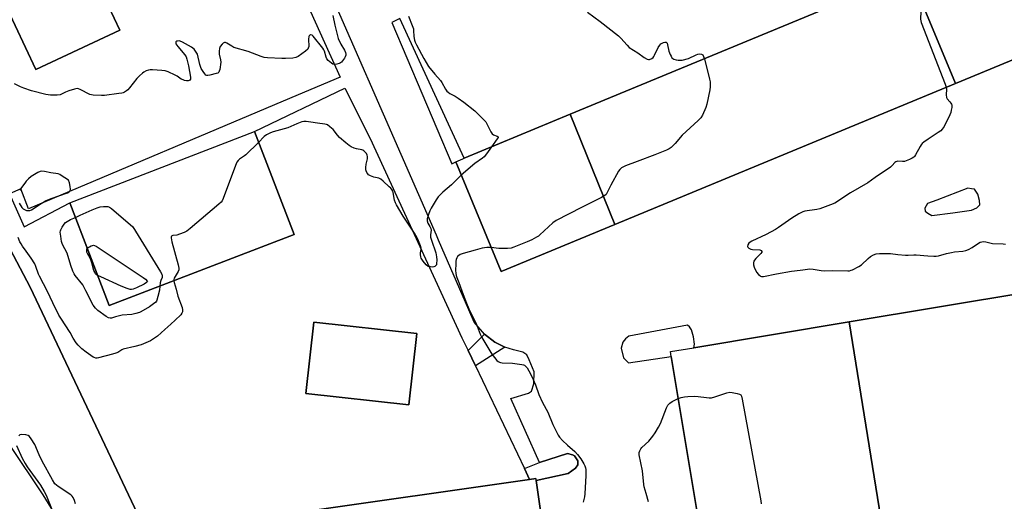
# Model space of a CAD drawing. Units: inches. Extents: x 1261765 to 1267765, y 525453 to 529453.
# Drawn here: x 1266554 to 1267036, y 526256 to 526492 of the extents above; entities that cross this region are included whole.
import ezdxf

# ---------------------------------------------------------------- set-up
doc = ezdxf.new("R2010")
doc.units = ezdxf.units.IN
doc.header["$MEASUREMENT"] = 0
for name, color, linetype in [('BLDG-Footprint', 5, 'Continuous'), ('TRANS-Non Street Sidewalk', 7, 'Continuous'), ('TRANS-Parking Lot', 4, 'Continuous'), ('TRANS-Road', 130, 'Continuous'), ('Undefined', 1, 'Continuous')]:
    doc.layers.add(name, color=color, linetype=linetype)

msp = doc.modelspace()

# ---------------------------------------------------------------- linework, layer by layer
at = {"layer": 'BLDG-Footprint'}
for points, elevation in [([(1267012.2, 526460.53), (1266989.9, 526514.34), (1267154.43, 526582.5), (1267157.93, 526574.05), (1267157.98, 526573.94), (1267176.72, 526528.69)], 474.56), ([(1266584.22, 526519.12), (1266591.78, 526503.07), (1266594.55, 526504.37), (1266602.91, 526486.63), (1266561.8, 526467.26), (1266536.31, 526521.35), (1266593.94, 526548.5), (1266603.5, 526528.2)], 483.14), ([(1267012.2, 526460.53), (1266845.39, 526391.42), (1266823.48, 526445.39), (1266989.9, 526514.34)], 477.33), ([(1266845.39, 526391.42), (1266789.73, 526368.36), (1266767.43, 526422.17), (1266770.86, 526423.59), (1266771.49, 526423.85), (1266823.48, 526445.39)], 478.45), ([(1266688.24, 526386.61), (1266597.75, 526351.78), (1266578.38, 526402.11), (1266668.87, 526436.94)], 480.79), ([(1267067.98, 526242.2), (1266978.95, 526227.41), (1266960.14, 526343.74), (1267048.66, 526358.45)], 476.8), ([(1266748.44, 526338.01), (1266744.53, 526303.09), (1266694.08, 526308.75), (1266697.99, 526343.66)], 479.7), ([(1266978.95, 526227.41), (1266905.02, 526215.12), (1266891.94, 526212.95), (1266891.88, 526213.29), (1266873.01, 526326.85), (1266872.62, 526329.2), (1266884.02, 526331.09), (1266960.14, 526343.74)], 477.18), ([(1266699.81, 526191.03), (1266698.77, 526190.88), (1266690.95, 526245.54), (1266690.25, 526250.45), (1266803.54, 526266.65), (1266806.66, 526267.1), (1266806.81, 526266.04), (1266815.18, 526207.52)], 478.85)]:
    msp.add_lwpolyline(points, close=True, dxfattribs=dict(at, elevation=elevation))
at = {"layer": 'TRANS-Non Street Sidewalk'}
for points in [[(1266791.54, 526331.37), (1266777.05, 526322.24), (1266773.45, 526329.77), (1266781.44, 526337.83), (1266786.6, 526333.9)], [(1266806.81, 526266.04), (1266806.66, 526267.1), (1266803.54, 526266.65), (1266801.04, 526271.91), (1266808.52, 526274.92), (1266822.09, 526279.32), (1266824.55, 526278.76), (1266825.57, 526278.18), (1266827.25, 526275.78), (1266827.3, 526273.76), (1266826.11, 526272.11), (1266822.51, 526269.59)]]:
    msp.add_lwpolyline(points, close=True, dxfattribs=at)
at = {"layer": 'TRANS-Parking Lot'}
for points in [[(1267154.43, 526582.5, 0), (1266989.9, 526514.34, 0), (1266823.48, 526445.39, 0), (1266771.49, 526423.85, 0), (1266740.01, 526492.29, 0), (1266736.09, 526490.39, 0), (1266765.47, 526421.22, 0), (1266767.43, 526422.17, 0), (1266789.73, 526368.36, 0), (1266845.39, 526391.42, 0), (1267012.2, 526460.53, 0), (1267176.72, 526528.69, 0)], [(1266815.18, 526207.52, 0), (1266806.81, 526266.04, 0), (1266822.51, 526269.59, 0), (1266826.11, 526272.11, 0), (1266827.3, 526273.76, 0), (1266827.25, 526275.78, 0), (1266825.57, 526278.18, 0), (1266824.55, 526278.76, 0), (1266822.09, 526279.32, 0), (1266808.52, 526274.92, 0), (1266794.34, 526306.22, 0), (1266803.03, 526308.87, 0), (1266804.61, 526309.91, 0), (1266805.75, 526313.39, 0), (1266805.82, 526319.31, 0), (1266803.44, 526325.16, 0), (1266802.17, 526327.56, 0), (1266800.32, 526328.93, 0), (1266795.64, 526330.04, 0), (1266791.54, 526331.37, 0), (1266786.6, 526333.9, 0), (1266781.44, 526337.83, 0), (1266776.42, 526343.63, 0), (1266773.83, 526349.69, 0), (1266759.01, 526383.72, 0), (1266758.01, 526386.18, 0), (1266689.98, 526541.73, 0)], [(1266678.58, 526534.89, 0), (1266710.82, 526463.61, 0), (1266690.2, 526454.9, 0), (1266558.11, 526399.08, 0), (1266554.45, 526408.83, 0), (1266548.91, 526406.43, 0), (1266556.02, 526390.28, 0), (1266578.37, 526402.11, 0), (1266597.75, 526351.78, 0), (1266688.24, 526386.61, 0), (1266668.87, 526436.94, 0), (1266713.18, 526458.16, 0), (1266725.58, 526433.55, 0), (1266770.47, 526336.04, 0), (1266773.45, 526329.77, 0), (1266777.05, 526322.24, 0), (1266801.04, 526271.91, 0), (1266803.54, 526266.65, 0), (1266690.25, 526250.45, 0)], [(1266618.91, 526234.33, 0), (1266559.05, 526360.76, 0), (1266517.66, 526438.96, 0)], [(1267048.66, 526358.45, 0), (1266960.14, 526343.74, 0), (1266884.02, 526331.1, 0), (1266884.31, 526332.8, 0), (1266883.85, 526336.53, 0), (1266882.84, 526339.88, 0), (1266881.86, 526341.36, 0), (1266880.9, 526342.09, 0), (1266852.22, 526336.73, 0), (1266850.57, 526335.39, 0), (1266849.3, 526333.87, 0), (1266848.43, 526330.84, 0), (1266849.65, 526326.19, 0), (1266851.97, 526323.79, 0), (1266873.01, 526326.85, 0), (1266891.88, 526213.29, 0)]]:
    msp.add_polyline3d(points, dxfattribs=at)
for points in [[(1266602.91, 526486.63, 0), (1266594.55, 526504.37, 0), (1266591.78, 526503.07, 0), (1266584.22, 526519.12, 0), (1266603.5, 526528.2, 0), (1266593.94, 526548.5, 0), (1266536.31, 526521.35, 0), (1266561.8, 526467.26, 0)], [(1267019.97, 526408.97, 0), (1267018.24, 526409.24, 0), (1267003.14, 526403.4, 0), (1266998.48, 526401.73, 0), (1266997.27, 526399.5, 0), (1266997.31, 526397.93, 0), (1266998.58, 526397.02, 0), (1267000.65, 526395.81, 0), (1267010.98, 526397.15, 0), (1267020.05, 526398.45, 0), (1267022.69, 526399.61, 0), (1267024.07, 526401.06, 0), (1267024.02, 526403.26, 0), (1267023.17, 526406.22, 0), (1267021.54, 526408.69, 0)], [(1266748.44, 526338.01, 0), (1266697.99, 526343.66, 0), (1266694.08, 526308.75, 0), (1266744.53, 526303.09, 0)]]:
    msp.add_polyline3d(points, close=True, dxfattribs=at)
at = {"layer": 'TRANS-Road'}
for points in [[(1266517.66, 526438.96), (1266559.05, 526360.76), (1266618.91, 526234.33)], [(1266577.03, 526240.03), (1266565.3, 526259.07), (1266548.88, 526283.73)]]:
    msp.add_lwpolyline(points, dxfattribs=at)
at = {"layer": 'Undefined'}
for points, elevation in [([(1267011.42, 526523.25), (1267012.93, 526517.29), (1267012.94, 526516.2), (1267012.78, 526515.69), (1267012.51, 526515.18), (1267010.94, 526513.05), (1267009.77, 526511.71), (1266995.71, 526497.72), (1266995.37, 526497.08), (1266995.2, 526495.73), (1266995.09, 526492), (1266995.17, 526491.15), (1266995.39, 526490.3), (1267007.08, 526460.23), (1267007.63, 526458.64)], 476), ([(1266831.92, 526495.4), (1266838.2, 526490.83), (1266847.11, 526483.82), (1266848.29, 526482.71), (1266851.39, 526479.2), (1266852.42, 526478.18), (1266856.63, 526475.5), (1266859.67, 526473.17), (1266861.13, 526472.39), (1266861.88, 526472.22), (1266862.4, 526472.29), (1266863.41, 526472.71), (1266864.06, 526473.21), (1266864.41, 526473.64), (1266864.82, 526474.37), (1266866.54, 526478.04), (1266867.33, 526479.24), (1266867.92, 526479.86), (1266868.55, 526480.3), (1266869.23, 526480.61), (1266869.92, 526480.74), (1266870.54, 526480.63), (1266870.71, 526480.53), (1266870.98, 526480.17), (1266871.23, 526479.43), (1266871.87, 526476.29), (1266872.5, 526474.6), (1266872.87, 526473.8), (1266873.33, 526473.09), (1266873.73, 526472.73), (1266874.22, 526472.47), (1266875.33, 526472.09), (1266876.45, 526471.86), (1266877.5, 526471.82), (1266878.33, 526471.92), (1266881.39, 526472.75), (1266885.18, 526474.59), (1266885.99, 526474.86), (1266886.8, 526474.95), (1266887.8, 526474.78), (1266888.42, 526474.43), (1266888.84, 526473.76), (1266889.2, 526472.62)], 478), ([(1266707.2, 526493.78), (1266708.2, 526489), (1266709.82, 526482.58), (1266711.1, 526479.71), (1266712.93, 526476.85), (1266713.48, 526475.62), (1266713.63, 526474.86), (1266713.62, 526474.36), (1266713.34, 526473.59), (1266712.89, 526472.85), (1266711.47, 526470.97), (1266711.04, 526470.6), (1266710.28, 526470.21), (1266709.17, 526469.87), (1266708.06, 526469.74), (1266707.29, 526469.96), (1266706.58, 526470.41), (1266705.01, 526471.7), (1266704.28, 526472.55), (1266703.95, 526473.32), (1266703.14, 526476.25), (1266702.84, 526476.9), (1266702.3, 526477.77), (1266697.53, 526483.73), (1266697.03, 526484.18), (1266696.51, 526484.38), (1266696.29, 526484.37), (1266695.89, 526484.17), (1266695.57, 526483.83), (1266695.41, 526483.41), (1266695.31, 526482.13), (1266695.42, 526478.55), (1266695.23, 526477.76), (1266694.94, 526477.32), (1266693.86, 526476.37), (1266690.25, 526473.72), (1266689.03, 526473.17), (1266687.62, 526472.93), (1266684.04, 526472.7), (1266682.26, 526472.66), (1266675.28, 526473.02), (1266673.56, 526473.22), (1266672.16, 526473.66), (1266665.79, 526476.1), (1266658.75, 526478.16), (1266657.76, 526478.68), (1266655.39, 526480.26), (1266654.64, 526480.53), (1266654.16, 526480.56), (1266653.51, 526480.28), (1266652.95, 526479.72), (1266652.13, 526478.57), (1266651.7, 526477.54), (1266651.57, 526476.38), (1266651.61, 526474.91), (1266652.22, 526472.04), (1266652.3, 526470.88), (1266651.82, 526467.38), (1266651.62, 526466.56), (1266651.41, 526466.09), (1266650.86, 526465.59), (1266650.09, 526465.3), (1266646.91, 526464.53), (1266646.07, 526464.41), (1266645.55, 526464.42), (1266645.1, 526464.6), (1266644.54, 526465.16), (1266643.71, 526466.35), (1266642.82, 526467.89), (1266642.14, 526469.76), (1266640.89, 526474.78), (1266640.33, 526475.8), (1266639.28, 526477.22), (1266638.65, 526477.81), (1266637.93, 526478.3), (1266633.55, 526480.76), (1266632.47, 526481.2), (1266631.92, 526481.29), (1266631.13, 526481.28), (1266630.68, 526481.16), (1266630.39, 526480.92), (1266630.26, 526480.41), (1266630.39, 526479.97), (1266631.33, 526478.64), (1266634.75, 526474.51), (1266635.34, 526473.52), (1266635.71, 526472.47), (1266636.57, 526469.19), (1266637.58, 526463.51), (1266637.58, 526463.01), (1266637.47, 526462.55), (1266637.22, 526462.18), (1266636.83, 526461.94), (1266636.33, 526461.82), (1266635.5, 526461.8), (1266634.65, 526461.92), (1266633.86, 526462.19), (1266632.91, 526462.66), (1266630.98, 526464.02), (1266630, 526464.6), (1266626.52, 526466.13), (1266625.16, 526466.63), (1266623.41, 526466.9), (1266618.92, 526467.18), (1266617.74, 526467.17), (1266616.88, 526467.01), (1266615.77, 526466.61), (1266614.72, 526466.08), (1266614.02, 526465.56), (1266612.51, 526464.17), (1266611.29, 526462.91), (1266607.65, 526458.31), (1266606.86, 526457.45), (1266606.19, 526456.91), (1266605.23, 526456.29), (1266604.46, 526455.92), (1266603.9, 526455.76), (1266602.45, 526455.5), (1266595.4, 526454.56), (1266593.95, 526454.55), (1266589.91, 526454.79), (1266589.07, 526454.92), (1266588.25, 526455.17), (1266583.54, 526457.59), (1266582.73, 526457.89), (1266581.94, 526457.97), (1266580.65, 526457.77), (1266577.94, 526456.94), (1266576.23, 526456.22), (1266574.36, 526455.2), (1266573.61, 526454.94), (1266572.2, 526454.81), (1266569.01, 526454.8), (1266567.85, 526454.9), (1266566.69, 526455.13), (1266559.72, 526456.86), (1266555.86, 526458.2), (1266554.27, 526458.83), (1266551.24, 526460.28)], 482), ([(1266744.22, 526493.52), (1266746.14, 526488.93), (1266746.7, 526487.28), (1266746.82, 526486.46), (1266746.96, 526483.42), (1266747.22, 526481.76), (1266747.53, 526480.68), (1266748.16, 526479.38), (1266751.83, 526472.76), (1266754.14, 526468.82), (1266757.11, 526465.07), (1266759.94, 526461.97), (1266760.58, 526460.99), (1266762.49, 526457.68), (1266763.13, 526456.79), (1266763.67, 526456.19), (1266764.58, 526455.54), (1266767.17, 526454.23), (1266768.68, 526453.26), (1266771.32, 526451.34), (1266776.78, 526447.04), (1266780.93, 526442.98), (1266782.11, 526441.7), (1266782.87, 526440.47), (1266784.67, 526436.78), (1266785.3, 526435.84), (1266785.86, 526435.39), (1266787.73, 526434.67), (1266788.15, 526434.32), (1266788.13, 526433.96), (1266787.79, 526433.31), (1266784.97, 526429.44)], 480), ([(1266889.2, 526472.62), (1266891.76, 526462.53), (1266892.01, 526461.37), (1266892.12, 526460.24), (1266892.1, 526458.84), (1266891.89, 526457.39), (1266890.42, 526450.42), (1266889.89, 526448.73), (1266888.25, 526444.91), (1266887.49, 526443.66), (1266886.24, 526442.4), (1266878.29, 526435.14), (1266874.95, 526431.17), (1266872.95, 526429.09), (1266872.01, 526428.44), (1266870.68, 526427.84), (1266864.94, 526425.53), (1266856.32, 526422.25), (1266850.58, 526420.23), (1266849.55, 526419.75), (1266848.58, 526419.17), (1266847.75, 526418.44), (1266847.09, 526417.49), (1266843.4, 526410.76), (1266841.65, 526407.07), (1266841.08, 526406.21), (1266840.52, 526405.65), (1266838.77, 526404.64), (1266829.05, 526399.81), (1266816.54, 526393.45), (1266815.02, 526392.29), (1266808.61, 526386.32), (1266807.92, 526385.78), (1266806.97, 526385.18), (1266804.71, 526384), (1266802.42, 526382.94), (1266795.91, 526380.32), (1266794.53, 526379.89), (1266792.76, 526379.75), (1266788.57, 526379.74), (1266784.85, 526380.13)], 478), ([(1267007.63, 526458.64), (1267007.78, 526457.71), (1267007.62, 526454.93), (1267007.76, 526453.67), (1267008.07, 526452.99), (1267009.43, 526451.57), (1267009.94, 526450.89), (1267010.2, 526450.41), (1267010.34, 526449.89), (1267010.34, 526448.78), (1267010.14, 526447.35), (1267009.91, 526446.21), (1267009.51, 526445.13), (1267006.61, 526439.39), (1267005.74, 526438.06), (1267004.96, 526437.31), (1267003.8, 526436.44), (1266998.76, 526433.24), (1266996.69, 526431.77), (1266995.85, 526431.04), (1266995.35, 526430.43), (1266994.89, 526429.71), (1266992.67, 526425.48), (1266992.18, 526424.77), (1266991.77, 526424.38), (1266991.03, 526423.92), (1266989.68, 526423.28), (1266988.03, 526422.57), (1266987.19, 526422.31), (1266986.33, 526422.22), (1266984.01, 526422.38), (1266983.47, 526422.34), (1266982.97, 526422.16), (1266982.55, 526421.84), (1266981.23, 526420.31), (1266980.32, 526419.57), (1266972.8, 526414.42), (1266969.26, 526411.9), (1266960.8, 526406.9), (1266953.11, 526401.95), (1266950.99, 526401.03), (1266945.8, 526399.15), (1266944.35, 526398.85), (1266938.49, 526397.91), (1266937.46, 526397.65), (1266936.76, 526397.36), (1266935.51, 526396.66), (1266932.11, 526394.49), (1266925.58, 526389.92), (1266924.1, 526388.97), (1266919.49, 526386.55), (1266912.43, 526383.27), (1266911.66, 526382.85), (1266911.01, 526382.33), (1266910.47, 526381.43), (1266910.35, 526380.74), (1266910.49, 526380.35), (1266911.01, 526379.9), (1266911.96, 526379.44), (1266912.76, 526379.23), (1266916.43, 526378.99), (1266917.03, 526378.72), (1266917.32, 526378.3), (1266917.3, 526377.94), (1266916.93, 526377.32), (1266914.46, 526374.82), (1266913.71, 526373.95), (1266913.43, 526373.48), (1266913.22, 526372.73), (1266913.23, 526371.68), (1266913.59, 526370.58), (1266914.78, 526368.17), (1266915.67, 526367.02), (1266916.3, 526366.46), (1266916.76, 526366.18), (1266917.27, 526366.03), (1266918.1, 526366.06), (1266924.56, 526367.36), (1266931.85, 526368.64), (1266933.32, 526368.83), (1266937.48, 526369.17), (1266940.9, 526369.71), (1266942.46, 526369.6), (1266946.45, 526368.86), (1266947.87, 526368.69), (1266951.89, 526368.99), (1266959.5, 526368.74), (1266960.25, 526368.78), (1266961.06, 526369.01), (1266961.84, 526369.33), (1266964.91, 526370.88), (1266966.09, 526371.77), (1266969.42, 526374.8), (1266970.57, 526375.76), (1266972.03, 526376.63), (1266973.33, 526377.15), (1266975.05, 526377.31), (1266980.34, 526377.27), (1266983.95, 526376.77), (1266987.78, 526376.39), (1266988.95, 526376.36), (1266991.8, 526376.61), (1266992.93, 526376.64), (1266998.62, 526376.06), (1267001.54, 526375.87), (1267002.7, 526375.9), (1267003.82, 526376.12), (1267007.72, 526377.21), (1267010.25, 526377.78), (1267011.69, 526378), (1267015.81, 526378.42), (1267017.24, 526378.71), (1267018.6, 526379.25), (1267020.45, 526380.15), (1267023.52, 526382.31), (1267024.25, 526382.74), (1267025.04, 526383), (1267025.89, 526383.08), (1267027.01, 526382.95), (1267030.36, 526382.17), (1267035.56, 526381.97), (1267036.71, 526381.78)], 476), ([(1266770.16, 526415.6), (1266768.49, 526414.04), (1266765.4, 526410.79), (1266761.18, 526407.23), (1266759.44, 526405.62), (1266758.84, 526404.97), (1266757.84, 526403.5), (1266755.39, 526399.42), (1266754.72, 526398.1), (1266754.08, 526396.42), (1266753.48, 526394.22), (1266753.43, 526393.16), (1266753.77, 526392.16), (1266754.8, 526390.42), (1266755.24, 526389.41), (1266755.36, 526388.65), (1266755.04, 526386.34), (1266755.1, 526385.25), (1266755.49, 526383.84), (1266757.64, 526377.54), (1266758.07, 526375.65), (1266758.22, 526374.22), (1266758.08, 526372.26), (1266757.94, 526371.76), (1266757.71, 526371.35), (1266757.21, 526370.91), (1266756.75, 526370.72), (1266755.9, 526370.61), (1266755.02, 526370.64), (1266754.46, 526370.76), (1266753.97, 526370.96), (1266752.88, 526371.73), (1266751.4, 526373.5), (1266750.52, 526374.9), (1266750.27, 526375.65), (1266750.14, 526376.73), (1266750.19, 526377.53), (1266750.48, 526379.13), (1266750.48, 526379.92), (1266750.19, 526381), (1266749.22, 526383.42), (1266748.5, 526384.98), (1266747.19, 526387.17), (1266744.69, 526391.04), (1266741.66, 526395.47), (1266738.34, 526401.03), (1266737.89, 526402.08), (1266737.5, 526403.42), (1266736.82, 526407.1), (1266736.55, 526407.84), (1266736.17, 526408.51), (1266735.63, 526409.16), (1266734.81, 526409.96), (1266731.83, 526412.69), (1266730.71, 526413.58), (1266729.74, 526414.05), (1266727.3, 526414.59), (1266725.71, 526415.2), (1266724.78, 526415.79), (1266724.4, 526416.2), (1266723.93, 526416.92), (1266723.56, 526417.69), (1266723.4, 526418.24), (1266723.33, 526419.31), (1266723.52, 526420.95), (1266724.16, 526423.56), (1266724.19, 526424.68), (1266724.01, 526425.47), (1266723.69, 526426.22), (1266723.15, 526426.89), (1266722.49, 526427.46), (1266721.99, 526427.76), (1266721.46, 526427.96), (1266718.87, 526428.51), (1266717.76, 526428.84), (1266716.21, 526429.53), (1266715.22, 526430.11), (1266713.59, 526431.4), (1266710.43, 526434.1), (1266709.5, 526435.15), (1266707.36, 526437.91), (1266705.83, 526439.31), (1266704.66, 526440.17), (1266704.15, 526440.39), (1266703.34, 526440.58), (1266699.68, 526441.04), (1266696.45, 526441.61), (1266694.19, 526441.87), (1266693.08, 526441.89), (1266691.98, 526441.65), (1266689.55, 526440.69), (1266685.18, 526438.75), (1266678.04, 526436.84), (1266676.72, 526436.38), (1266674.71, 526435.33), (1266673.54, 526434.54), (1266670.9, 526431.67)], 480), ([(1266670.9, 526431.67), (1266664.69, 526425.61), (1266664.01, 526425.07), (1266661.46, 526423.36), (1266660.9, 526422.77), (1266660.27, 526421.89), (1266659.53, 526420.3), (1266653.54, 526404.11), (1266653.04, 526403.05), (1266652.52, 526402.37), (1266651.44, 526401.37), (1266637.31, 526389.53), (1266635.68, 526388.26), (1266634.4, 526387.56), (1266632.19, 526386.72), (1266630.77, 526386.29), (1266628.81, 526386.03), (1266628.23, 526385.75), (1266628.07, 526385.39), (1266628.04, 526384.92), (1266628.3, 526382.99), (1266631.51, 526371.78), (1266631.87, 526370.06), (1266631.8, 526369.23), (1266631.49, 526368.44), (1266629.59, 526365.2), (1266629.4, 526364.57), (1266629.39, 526363.96)], 480), ([(1266784.97, 526429.44), (1266782.5, 526426.01), (1266781.37, 526424.64), (1266780.48, 526423.91), (1266776.76, 526421.28), (1266770.16, 526415.6)], 480), ([(1266553.52, 526401.84), (1266554.98, 526399.73), (1266555.55, 526399.13), (1266556.49, 526398.6), (1266557.26, 526398.34), (1266558.06, 526398.24), (1266558.88, 526398.33), (1266559.67, 526398.56), (1266560.51, 526399.04), (1266563.02, 526400.92), (1266566.51, 526403.05), (1266567.67, 526403.6), (1266569.27, 526404.21), (1266577.23, 526406.96), (1266578.15, 526407.47), (1266578.56, 526407.97), (1266578.71, 526408.7), (1266578.62, 526410.1), (1266578.26, 526411.86), (1266577.84, 526413.07), (1266574.24, 526415.45), (1266573.51, 526415.88), (1266572.74, 526416.21), (1266569.18, 526416.72), (1266566.03, 526417.36), (1266564.62, 526417.55), (1266563.81, 526417.46), (1266562.77, 526416.97), (1266559.5, 526414.91), (1266558.16, 526413.84), (1266557.01, 526412.64), (1266556.31, 526411.75), (1266553.83, 526408.18)], 480), ([(1266581.13, 526394.95), (1266583.55, 526395.97), (1266589.28, 526398.7), (1266591.79, 526399.65), (1266593.2, 526400.1), (1266594.97, 526400.28), (1266597.03, 526400.21), (1266597.83, 526399.96), (1266598.76, 526399.32), (1266609.21, 526390.23), (1266622.84, 526368.35), (1266623.53, 526367.06), (1266623.7, 526366.26), (1266623.58, 526365.49), (1266623.01, 526364.06), (1266622.67, 526362.95), (1266622.45, 526361.28)], 482), ([(1266622.45, 526361.28), (1266622.27, 526359.29), (1266621.52, 526356.13), (1266621.03, 526354.44), (1266620.8, 526353.93), (1266620.49, 526353.47), (1266619.43, 526352.53), (1266617.51, 526351.19), (1266613.21, 526348.77), (1266612.47, 526348.42), (1266610.76, 526347.9), (1266608.72, 526347.44), (1266604.12, 526347), (1266602.73, 526346.77), (1266600.82, 526346.28), (1266598.88, 526345.58), (1266598.17, 526345.52), (1266597.42, 526345.75), (1266596.19, 526346.42), (1266592.18, 526349.34), (1266590.93, 526350.56), (1266589.88, 526351.93), (1266586.29, 526359.02), (1266584.71, 526361.88), (1266581.09, 526366.43), (1266580.52, 526367.27), (1266579.91, 526368.6), (1266578.84, 526371.35), (1266577.03, 526377.35), (1266574.86, 526381.73), (1266574.35, 526383.06), (1266573.93, 526385.7), (1266573.76, 526387.76), (1266573.81, 526388.32), (1266573.98, 526388.86), (1266574.62, 526390.16), (1266575.56, 526391.63), (1266576.36, 526392.41), (1266578.81, 526393.84), (1266581.13, 526394.95)], 482), ([(1266629.39, 526363.96), (1266629.57, 526363.01), (1266630.46, 526359.84), (1266631.3, 526356.43), (1266633.49, 526350.8), (1266633.64, 526349.72), (1266633.56, 526348.65), (1266633.26, 526347.99), (1266632.74, 526347.3), (1266630.05, 526344.58), (1266627.91, 526342.66), (1266624.88, 526340.1), (1266621.37, 526336.85), (1266620.44, 526336.1), (1266618.98, 526335.08), (1266617.96, 526334.49), (1266613.35, 526332.54), (1266610.28, 526331.67), (1266604.6, 526330.39), (1266603.85, 526330.05), (1266601.86, 526328.83), (1266600.89, 526328.42), (1266599.32, 526327.93), (1266592.42, 526326.09), (1266591.84, 526326.02), (1266591.11, 526326.07), (1266590.4, 526326.25), (1266589.89, 526326.48), (1266586.34, 526328.99), (1266584.33, 526330.64), (1266582.43, 526332.41), (1266581.55, 526333.5), (1266580.04, 526335.87), (1266578.55, 526338.58), (1266574.01, 526345.61), (1266573.11, 526347.12), (1266570.01, 526353.17), (1266567.4, 526358.61), (1266563.56, 526366.13), (1266563.1, 526367.2), (1266561.84, 526370.89), (1266561.27, 526372.17), (1266559.4, 526375.04), (1266556.95, 526378.38), (1266555.3, 526380.77), (1266554.52, 526381.99), (1266554, 526382.99), (1266553.14, 526385.06)], 480), ([(1266592.1, 526366.46), (1266591.53, 526366.86), (1266591.06, 526367.35), (1266590.6, 526368.09), (1266590.24, 526368.89), (1266589.25, 526372.64), (1266588.9, 526373.68), (1266588.33, 526374.97), (1266587.12, 526377.18), (1266586.81, 526377.96), (1266586.67, 526379.02), (1266586.77, 526379.44), (1266586.97, 526379.78)], 484), ([(1266586.97, 526379.78), (1266587.38, 526380.16), (1266588.06, 526380.59), (1266588.81, 526380.95), (1266589.57, 526381.2), (1266590.05, 526381.25), (1266590.5, 526381.19), (1266591.28, 526380.86), (1266614.33, 526365.53), (1266615.49, 526364.61), (1266616.42, 526363.53), (1266615.99, 526363.09), (1266614.81, 526362.29), (1266611.12, 526360.39), (1266609.45, 526359.75), (1266608.7, 526359.63), (1266607.96, 526359.64), (1266606.57, 526360.04), (1266603.58, 526361.28), (1266593.52, 526365.75), (1266592.1, 526366.46)], 484), ([(1266784.85, 526380.13), (1266783.7, 526380.21), (1266782.61, 526380.19), (1266780.37, 526379.81), (1266776.99, 526378.96), (1266771.02, 526377.18), (1266769.62, 526376.71), (1266768.88, 526376.3), (1266768.36, 526375.76), (1266767.95, 526375.11), (1266767.67, 526374.38), (1266767.54, 526373.57), (1266767.44, 526372.17), (1266767.39, 526368.88), (1266767.44, 526367.69), (1266767.64, 526366.55), (1266767.99, 526365.46), (1266769, 526363.04), (1266771.1, 526357.11), (1266772.68, 526352.93), (1266774.39, 526349.03), (1266777.43, 526342.91), (1266779.38, 526337.78), (1266780.2, 526336.17), (1266785.14, 526327.95), (1266786.36, 526326.29), (1266787.49, 526324.94), (1266788.13, 526324.39), (1266788.86, 526324), (1266789.39, 526323.85), (1266790.24, 526323.74), (1266795.21, 526323.55), (1266799.82, 526322.97), (1266800.63, 526322.75), (1266801.12, 526322.5), (1266801.78, 526321.96), (1266802.37, 526321.32), (1266803.31, 526319.86), (1266804.7, 526316.96), (1266806.43, 526312.88), (1266808.15, 526308.29), (1266809.89, 526304.25), (1266812.48, 526299.62), (1266814.96, 526293.47), (1266817.68, 526288.24), (1266818.33, 526287.27), (1266819.77, 526285.76), (1266822.13, 526283.49), (1266825.75, 526280.28), (1266827.13, 526278.9), (1266828.63, 526276.75), (1266830.18, 526274.25), (1266830.71, 526273.23), (1266830.96, 526272.39), (1266831.08, 526271.52), (1266831.19, 526270.04), (1266831.19, 526268.57), (1266830.65, 526259.52), (1266830.45, 526258.08), (1266829.92, 526255.5)], 478), ([(1266876.45, 526306.18), (1266877.77, 526306.72), (1266879.48, 526307), (1266881.12, 526307.17), (1266884.54, 526307.33), (1266886.25, 526307.29), (1266890.22, 526306.7), (1266891.61, 526306.6), (1266892.72, 526306.63), (1266894.41, 526307.06), (1266900.27, 526309.01), (1266901.68, 526309.3), (1266902.8, 526309.23), (1266905.34, 526308.76), (1266906.4, 526308.46), (1266907.04, 526308.08), (1266907.41, 526307.4), (1266907.74, 526305.99), (1266916.86, 526256.13), (1266917.02, 526254.68)], 478), ([(1266861.85, 526255.61), (1266860.74, 526259.8), (1266859.75, 526263.07), (1266859.5, 526264.18), (1266858.89, 526270.81), (1266857.35, 526278.76), (1266857.32, 526279.86), (1266857.54, 526280.6), (1266858.03, 526281.54), (1266858.53, 526282.19), (1266861.98, 526285.35), (1266864, 526287.8), (1266865.17, 526289.44), (1266866.73, 526292.18), (1266867.65, 526293.97), (1266870.65, 526301.64), (1266871.31, 526302.92), (1266872.27, 526303.95), (1266873.39, 526304.81), (1266874.72, 526305.47), (1266876.45, 526306.18)], 478), ([(1266581.26, 526254.77), (1266580.74, 526256.35), (1266580.01, 526257.85), (1266579.5, 526258.5), (1266578.84, 526259.06), (1266572.66, 526263.14), (1266571.85, 526263.8), (1266571.14, 526264.55), (1266569.9, 526266.47), (1266564.84, 526275.54), (1266563.32, 526278.73), (1266561.33, 526283.74), (1266559.51, 526286.49), (1266558.61, 526287.63), (1266557.93, 526288.1), (1266556.82, 526288.4), (1266554.77, 526288.6), (1266553.98, 526288.46), (1266553.37, 526288)], 478), ([(1266552.28, 526283.21), (1266555.11, 526277.05), (1266556.47, 526274.47), (1266557.56, 526272.8), (1266563.98, 526263.75), (1266565.91, 526260.75), (1266566.82, 526258.91), (1266570.16, 526250.85)], 478)]:
    msp.add_lwpolyline(points, dxfattribs=dict(at, elevation=elevation))

doc.saveas('drawing.dxf')
